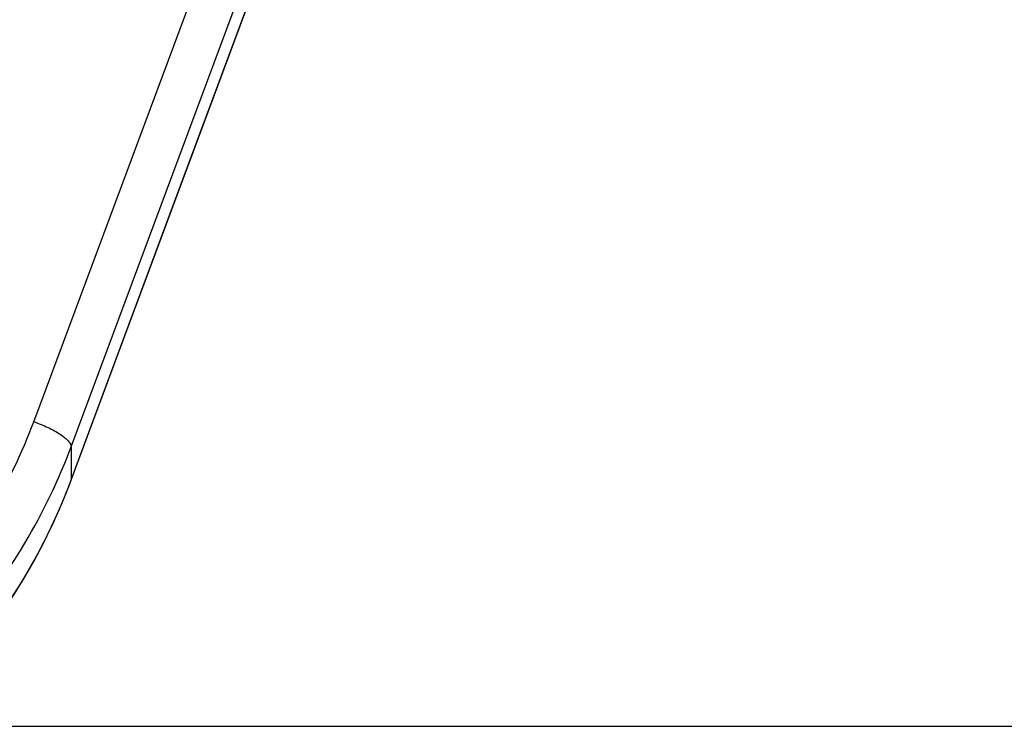
# Model space of a CAD drawing. Units: inches. Extents: x 0.5 to 33.5, y 0.5 to 21.5.
# Drawn here: x 14.3 to 14.9, y 2.8 to 3.2 of the extents above; entities that cross this region are included whole.
import ezdxf

# ---------------------------------------------------------------- set-up
doc = ezdxf.new("R2010")
doc.units = ezdxf.units.IN
doc.header["$LTSCALE"] = 1.87
doc.header["$MEASUREMENT"] = 0
doc.layers.get('0').update_dxf_attribs({"linetype": 'CONTINUOUS'})
doc.layers.add('DIMENSIONS', color=7, linetype='CONTINUOUS')
doc.layers.add('NON-FASTENERS', color=7, linetype='CONTINUOUS')
doc.styles.add('TEXTSTYLE_3', font='trium.ttf')
doc.dimstyles.new('DIMSTYLE_1', dxfattribs={"dimtxt": 0.15625, "dimasz": 0.1875, "dimexe": 0.125, "dimexo": 0.0625, "dimgap": 0.078125, "dimtad": 0, "dimtih": 1, "dimtoh": 1, "dimdec": 1, "dimlfac": 2.5, "dimzin": 0, "dimdsep": 46, "dimtxsty": 'TEXTSTYLE_3', "dimblk": '_FILLED', "dimblk1": '_FILLED', "dimblk2": '_FILLED', "dimcen": 0.09, "dimadec": 6, "dimazin": 0, "dimtfac": 1, "dimtdec": 6, "dimtofl": 0, "dimtmove": 0, "dimatfit": 3, "dimldrblk": '_FILLED', "dimfxl": 1, "dimtolj": 1, "dimtzin": 0, "dimarcsym": 0})

# ---------------------------------------------------------------- blocks, each defined once
blk = doc.blocks.new('_FILLED')
at = {"color": 0, "linetype": 'BYBLOCK'}
blk.add_solid([(0, 0), (-1, 0.1667), (-1, -0.1667)], dxfattribs=at)
blk = doc.blocks.new('*D12')
at = {"layer": 'DIMENSIONS', "color": 2, "linetype": 'CONTINUOUS'}
for p, q in [((15.45569, 4.96425), (18.37348, 4.96425)), ((18.24848, 4.96425), (18.24848, 4.0333)), ((18.24848, 2.78985), (18.24848, 3.7208)), ((12.04955, 2.78985), (18.37348, 2.78985))]:
    blk.add_line(p, q, dxfattribs=at)
at = {"layer": 'DIMENSIONS', "color": 2, "linetype": 'CONTINUOUS', "xscale": 0.1875, "yscale": 0.1875, "zscale": 0.1875}
for p, rotation in [((18.24848, 4.96425), 90), ((18.24848, 2.78985), 270)]:
    blk.add_blockref('_FILLED', p, dxfattribs=dict(at, rotation=rotation))
at = {"layer": 'DIMENSIONS', "color": 2, "linetype": 'CONTINUOUS', "insert": (18.24848, 3.95518), "char_height": 0.15625, "width": 0.3038194, "attachment_point": 2, "line_spacing_factor": 0.9, "style": 'TEXTSTYLE_3'}
blk.add_mtext('5.4', dxfattribs=at)

msp = doc.modelspace()

# ---------------------------------------------------------------- linework, layer by layer
at = {"layer": 'NON-FASTENERS', "color": 9, "linetype": 'CONTINUOUS'}
for p, q in [((14.70458, 3.88532), (14.35449, 2.94402)), ((14.35449, 2.96452), (14.67575, 3.82662)), ((14.33114, 2.98015), (14.63286, 3.78976)), ((14.35449, 2.96452), (14.35449, 2.94402)), ((14.35449, 2.94402), (14.35423, 2.94333)), ((14.35435, 2.94328), (14.35449, 2.94402))]:
    msp.add_line(p, q, dxfattribs=at)
at = {"layer": 'NON-FASTENERS', "color": 7, "linetype": 'CONTINUOUS'}
for points in [[(14.35435, 2.94328), (14.42455, 3.13203), (14.70487, 3.88575)], [(14.29068, 2.83354), (14.29826, 2.84297), (14.30554, 2.85263), (14.3125, 2.86249), (14.31914, 2.87255), (14.32544, 2.88281), (14.3314, 2.89324), (14.33702, 2.90384), (14.3423, 2.91461), (14.34722, 2.92553), (14.35178, 2.93658), (14.35435, 2.94328)]]:
    msp.add_lwpolyline(points, dxfattribs=at)
at = {"layer": 'NON-FASTENERS', "color": 9, "linetype": 'CONTINUOUS'}
msp.add_arc((14.00222, 3.1032), 0.35118, 318.93688, 339.48853, dxfattribs=at)
for points, knots in [([(14.33114, 2.98015), (14.33267, 2.97962), (14.33568, 2.9785), (14.34001, 2.97661), (14.344, 2.97456), (14.34751, 2.97244), (14.3504, 2.97033), (14.35233, 2.96855), (14.35345, 2.96717), (14.35416, 2.96603), (14.35448, 2.9651), (14.35449, 2.96452)], [0, 0, 0, 0, 0.167811, 0.332804, 0.489331, 0.632162, 0.75681, 0.859949, 0.902959, 0.940331, 1, 1, 1, 1]), ([(14.28608, 2.84974), (14.3008, 2.86668), (14.32722, 2.90309), (14.3467, 2.94365), (14.35449, 2.96452)], [0, 0, 0, 0, 0.501872, 1, 1, 1, 1]), ([(14.35423, 2.94333), (14.34645, 2.92253), (14.327, 2.8821), (14.30072, 2.84575), (14.28608, 2.82882)], [0, 0, 0, 0, 0.498055, 1, 1, 1, 1])]:
    msp.add_open_spline(points, degree=3, knots=knots, dxfattribs=at)

# ---------------------------------------------------------------- dimensions: what is measured, and where the dimension line sits
at = {"layer": 'DIMENSIONS', "color": 2, "linetype": 'CONTINUOUS'}
dim = msp.add_linear_dim(base=(18.24848, 2.78985), p1=(15.39319, 4.96425), p2=(11.98705, 2.78985), angle=270, dimstyle='DIMSTYLE_1', dxfattribs=at)
dim.commit()
dim.dimension.update_dxf_attribs({"geometry": '*D12', "text_midpoint": (18.24965, 3.87271), "dimtype": 160})

doc.saveas('drawing.dxf')
